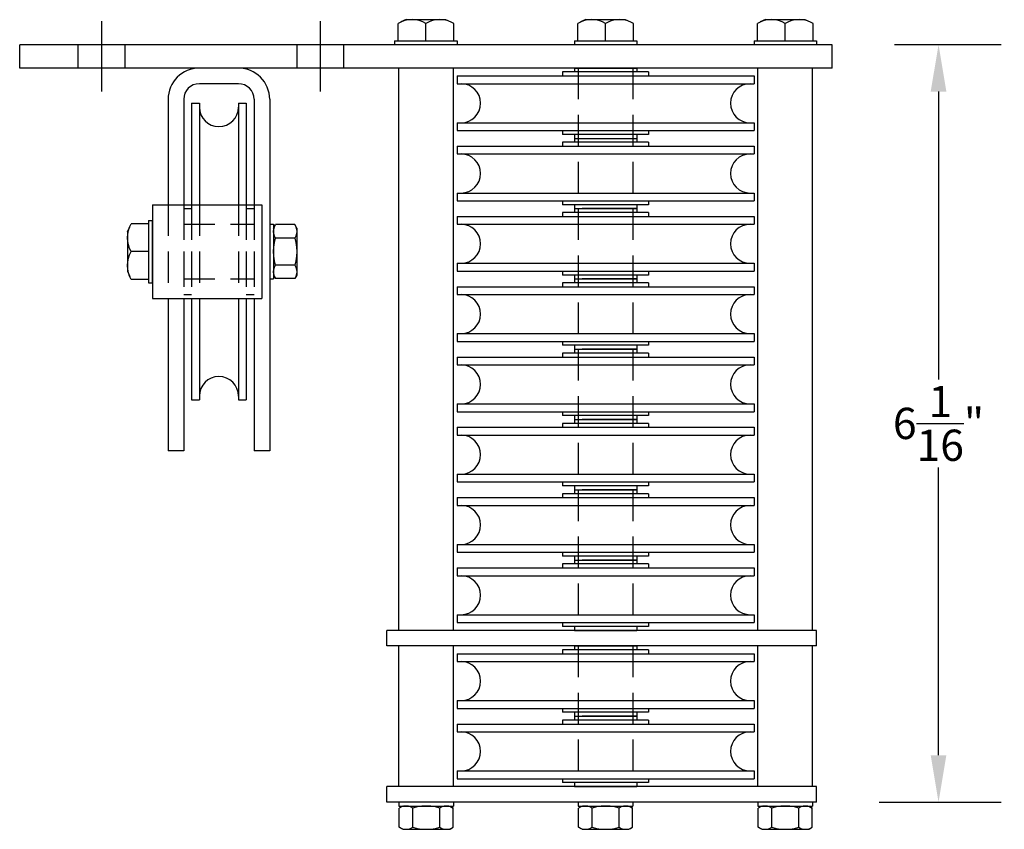
# Model space of a CAD drawing. Extents: x -301 to 18, y -273 to -257.
# Drawn here: x -251 to -243, y -272 to -266 of the extents above; entities that cross this region are included whole.
import ezdxf

# ---------------------------------------------------------------- set-up
doc = ezdxf.new("R2010")
doc.units = 0
doc.header["$MEASUREMENT"] = 0
doc.linetypes.add('CENTER', pattern=[2, 1.25, -0.25, 0.25, -0.25])
doc.linetypes.add('HIDDEN', pattern=[0.375, 0.25, -0.125])
doc.layers.get('0').update_dxf_attribs({"linetype": 'CONTINUOUS'})
doc.layers.get('DEFPOINTS').update_dxf_attribs({"linetype": 'CONTINUOUS'})
for name, color, linetype in [('CENTER', 1, 'CENTER'), ('DIM', 3, 'CONTINUOUS'), ('HIDDEN', 3, 'HIDDEN'), ('OBJECT', 7, 'CONTINUOUS')]:
    doc.layers.add(name, color=color, linetype=linetype)
doc.styles.get("Standard").update_dxf_attribs({"font": 'verdana.TTF'})
doc.dimstyles.new('Model', dxfattribs={"dimtxt": 0.25, "dimasz": 0.375, "dimexe": 0.5, "dimexo": 0.5, "dimgap": 0.0938, "dimtad": 0, "dimtih": 1, "dimtoh": 1, "dimdec": 4, "dimzin": 0, "dimdsep": 46, "dimlunit": 4, "dimtxsty": 'Standard', "dimcen": 0.0938, "dimclrd": 72, "dimclrt": 20, "dimadec": 0, "dimazin": 0, "dimtfac": 1, "dimtdec": 4, "dimtofl": 0, "dimtmove": 0, "dimatfit": 3, "dimfxl": 0, "dimfrac": 1, "dimtolj": 1, "dimtzin": 0, "dimarcsym": 0})

# ---------------------------------------------------------------- blocks, each defined once
blk = doc.blocks.new('WMF16', base_point=(-0.1, 94.8))
at = {"color": 7}
for points in [[(5.2, 94.4), (2.9, 90)], [(28.9, 94.4), (5.2, 94.4)], [(28.9, 18.4), (28.9, 94.4)], [(0, 83.3), (3.2, 90.5)], [(0, 29.5), (0, 83.3)], [(1.3, 85.3), (0.3, 80.4)], [(2.9, 90), (1.3, 85.3)], [(0.3, 80.4), (0, 75.4)], [(0, 75.4), (0.3, 70.5)], [(0.3, 70.5), (1.3, 65.6)], [(1.3, 65.6), (2.9, 60.9)], [(2.9, 60.9), (5.2, 56.4)], [(5.2, 56.4), (2.9, 52)], [(28.9, 56.4), (5.2, 56.4)], [(0.3, 42.4), (0, 37.4)], [(1.3, 47.3), (0.3, 42.4)], [(2.9, 52), (1.3, 47.3)], [(0, 37.4), (0.3, 32.5)], [(0, 29.5), (3.2, 22.3)], [(0.3, 32.5), (1.3, 27.6)], [(1.3, 27.6), (2.9, 22.9)], [(2.9, 22.9), (5.2, 18.4)], [(28.9, 18.4), (5.2, 18.4)]]:
    blk.add_lwpolyline(points, dxfattribs=at)
blk = doc.blocks.new('*D47')
at = {"layer": 'DEFPOINTS', "color": 0, "linetype": 'Continuous'}
for p in [(-244.5629, -265.8551), (-243.7117, -265.8551), (-244.6879, -271.9176)]:
    blk.add_point(p, dxfattribs=at)
at = {"layer": 'DIM', "color": 0, "linetype": 'Continuous', "lineweight": -2}
for p, q in [((-244.0629, -265.8551), (-243.2117, -265.8551)), ((-244.1879, -271.9176), (-243.2117, -271.9176))]:
    blk.add_line(p, q, dxfattribs=at)
at = {"layer": 'DIM', "color": 72, "linetype": 'Continuous', "lineweight": -2}
for p, q in [((-243.7117, -266.2301), (-243.7117, -268.5346)), ((-243.7117, -271.5426), (-243.7117, -269.2381))]:
    blk.add_line(p, q, dxfattribs=at)
at = {"layer": 'DIM', "color": 72, "linetype": 'Continuous'}
for points in [[(-243.7742, -266.2301), (-243.6492, -266.2301), (-243.7117, -265.8551)], [(-243.7742, -271.5426), (-243.6492, -271.5426), (-243.7117, -271.9176)]]:
    blk.add_solid(points, dxfattribs=at)
at = {"layer": 'DIM', "color": 20, "linetype": 'Continuous', "insert": (-243.7117, -268.8864), "char_height": 0.25, "attachment_point": 5}
blk.add_mtext('\\A1;6\\S1/16;"', dxfattribs=at)

msp = doc.modelspace()

# ---------------------------------------------------------------- linework, layer by layer
at = {"layer": 'CENTER', "linetype": 'CENTER'}
for p, q in [((-250.4066639, -266.2301177), (-250.4066639, -265.6676177)), ((-248.6566639, -266.2301177), (-248.6566639, -265.6676177))]:
    msp.add_line(p, q, dxfattribs=at)
at = {"layer": 'HIDDEN', "linetype": 'HIDDEN'}
for p, q in [((-250.5941639, -266.0426177), (-250.5941639, -265.8551177)), ((-250.2191639, -266.0426177), (-250.2191639, -265.8551177)), ((-248.8441639, -266.0426177), (-248.8441639, -265.8551177)), ((-248.4691639, -266.0426177), (-248.4691639, -265.8551177)), ((-246.5941639, -266.0426177), (-246.5941639, -270.5426177)), ((-246.1566639, -266.0426177), (-246.1566639, -270.5426177)), ((-249.8754139, -267.1363677), (-249.8754139, -267.8863677)), ((-249.7504139, -267.1363677), (-249.7504139, -267.8863677)), ((-249.7504139, -267.1676177), (-249.6879139, -267.1676177)), ((-249.7504139, -267.1676177), (-249.7504139, -267.8551177)), ((-249.6879139, -267.1363677), (-249.6879139, -267.8863677)), ((-249.6879139, -267.1676177), (-249.6879139, -267.8551177)), ((-249.6254139, -267.1363677), (-249.6254139, -267.8863677)), ((-249.3129139, -267.1363677), (-249.3129139, -267.8863677)), ((-249.2504139, -267.1363677), (-249.2504139, -267.8863677)), ((-249.2504139, -267.1676177), (-249.1879139, -267.1676177)), ((-249.2504139, -267.1676177), (-249.2504139, -267.8551177)), ((-249.1879139, -267.1363677), (-249.1879139, -267.8863677)), ((-249.1879139, -267.1676177), (-249.1879139, -267.8551177)), ((-249.7504139, -267.2926177), (-249.1879139, -267.2926177)), ((-249.7504139, -267.7301177), (-249.1879139, -267.7301177)), ((-249.7504139, -267.8551177), (-249.6879139, -267.8551177)), ((-249.2504139, -267.8551177), (-249.1879139, -267.8551177)), ((-246.5941639, -270.6676177), (-246.5941639, -271.7926177)), ((-246.1566639, -270.6676177), (-246.1566639, -271.7926177))]:
    msp.add_line(p, q, dxfattribs=at)
at = {"layer": 'OBJECT', "linetype": 'Continuous'}
for p, q in [((-244.5629139, -265.8551177), (-251.0629139, -265.8551177)), ((-251.0629139, -266.0426177), (-251.0629139, -265.8551177)), ((-248.0629139, -265.8238677), (-247.5629139, -265.8238677)), ((-248.0629139, -265.8238677), (-248.0629139, -265.8551177)), ((-247.5629139, -265.8551177), (-248.0629139, -265.8551177)), ((-247.5629139, -265.8238677), (-247.5629139, -265.8551177)), ((-246.6254139, -265.8238677), (-246.1254139, -265.8238677)), ((-246.6254139, -265.8238677), (-246.6254139, -265.8551177)), ((-246.1254139, -265.8551177), (-246.6254139, -265.8551177)), ((-246.1254139, -265.8238677), (-246.1254139, -265.8551177)), ((-245.1879139, -265.8238677), (-245.1879139, -265.8551177)), ((-245.1879139, -265.8238677), (-244.6879139, -265.8238677)), ((-244.6879139, -265.8551177), (-245.1879139, -265.8551177)), ((-244.6879139, -265.8238677), (-244.6879139, -265.8551177)), ((-244.5629139, -266.0426177), (-244.5629139, -265.8551177)), ((-244.5629139, -266.0426177), (-251.0629139, -266.0426177)), ((-249.3129139, -266.0426177), (-249.6254139, -266.0426177)), ((-248.0316639, -266.0426177), (-248.0316639, -270.5426177)), ((-247.5941639, -266.0426177), (-247.5941639, -270.5426177)), ((-246.7191639, -266.0738677), (-246.7191639, -266.1051177)), ((-246.0316639, -266.0738677), (-246.7191639, -266.0738677)), ((-246.6254139, -266.0426177), (-246.6254139, -266.0738677)), ((-246.1254139, -266.0426177), (-246.1254139, -266.0738677)), ((-246.0316639, -266.0738677), (-246.0316639, -266.1051177)), ((-245.1566639, -270.5426177), (-245.1566639, -266.0426177)), ((-244.7191639, -270.5426177), (-244.7191639, -266.0426177)), ((-249.3129139, -266.1676177), (-249.6254139, -266.1676177)), ((-247.5629139, -266.1051177), (-247.5629139, -266.1676177)), ((-247.5629139, -266.1051177), (-245.1879139, -266.1051177)), ((-247.5629139, -266.1676177), (-245.1879139, -266.1676177)), ((-245.1879139, -266.1051177), (-245.1879139, -266.1676177)), ((-249.8754139, -266.2926177), (-249.8754139, -267.1363677)), ((-249.7504139, -266.2926177), (-249.7504139, -267.1363677)), ((-249.6879139, -266.3238677), (-249.6879139, -267.1363677)), ((-249.6879139, -266.3238677), (-249.6254139, -266.3238677)), ((-249.6254139, -266.3238677), (-249.6254139, -267.1363677)), ((-249.3129139, -266.3238677), (-249.3129139, -267.1363677)), ((-249.3129139, -266.3238677), (-249.2504139, -266.3238677)), ((-249.2504139, -266.3238677), (-249.2504139, -267.1363677)), ((-249.1879139, -266.2926177), (-249.1879139, -267.1363677)), ((-249.0629139, -266.2926177), (-249.0629139, -269.1051177)), ((-247.5629139, -266.4801177), (-245.1879139, -266.4801177)), ((-247.5629139, -266.4801177), (-247.5629139, -266.5426177)), ((-245.1879139, -266.4801177), (-245.1879139, -266.5426177)), ((-247.5629139, -266.5426177), (-245.1879139, -266.5426177)), ((-246.7191639, -266.5426177), (-246.7191639, -266.5738677)), ((-246.0316639, -266.5426177), (-246.0316639, -266.5738677)), ((-246.0316639, -266.5738677), (-246.7191639, -266.5738677)), ((-246.0316639, -266.6363677), (-246.7191639, -266.6363677)), ((-246.7191639, -266.6363677), (-246.7191639, -266.6676177)), ((-246.6254139, -266.5738677), (-246.6254139, -266.6051177)), ((-246.6254139, -266.6051177), (-246.6254139, -266.6363677)), ((-246.1254139, -266.5738677), (-246.1254139, -266.6051177)), ((-246.1254139, -266.6051177), (-246.1254139, -266.6363677)), ((-246.0316639, -266.6363677), (-246.0316639, -266.6676177)), ((-247.5629139, -266.6676177), (-245.1879139, -266.6676177)), ((-247.5629139, -266.6676177), (-247.5629139, -266.7301177)), ((-247.5629139, -266.7301177), (-245.1879139, -266.7301177)), ((-245.1879139, -266.6676177), (-245.1879139, -266.7301177)), ((-247.5629139, -267.0426177), (-245.1879139, -267.0426177)), ((-247.5629139, -267.0426177), (-247.5629139, -267.1051177)), ((-245.1879139, -267.0426177), (-245.1879139, -267.1051177)), ((-247.5629139, -267.1051177), (-245.1879139, -267.1051177)), ((-246.7191639, -267.1051177), (-246.7191639, -267.1363677)), ((-246.0316639, -267.1051177), (-246.0316639, -267.1363677)), ((-250.0004139, -267.1363677), (-250.0004139, -267.8863677)), ((-250.0004139, -267.1363677), (-249.1254139, -267.1363677)), ((-249.1254139, -267.1363677), (-249.1254139, -267.8863677)), ((-246.0316639, -267.1363677), (-246.7191639, -267.1363677)), ((-246.0316639, -267.1988677), (-246.7191639, -267.1988677)), ((-246.7191639, -267.1988677), (-246.7191639, -267.2301177)), ((-246.6254139, -267.1363677), (-246.6254139, -267.1676177)), ((-246.6254139, -267.1676177), (-246.6254139, -267.1988677)), ((-246.1254139, -267.1676177), (-246.5629139, -267.1676177)), ((-246.1254139, -267.1363677), (-246.1254139, -267.1676177)), ((-246.1254139, -267.1676177), (-246.1254139, -267.1988677)), ((-246.0316639, -267.1988677), (-246.0316639, -267.2301177)), ((-250.0316639, -267.2613677), (-250.0316639, -267.7613677)), ((-250.0316639, -267.2613677), (-250.0004139, -267.2613677)), ((-250.0004139, -267.7613677), (-250.0004139, -267.2613677)), ((-247.5629139, -267.2301177), (-245.1879139, -267.2301177)), ((-247.5629139, -267.2301177), (-247.5629139, -267.2926177)), ((-245.1879139, -267.2301177), (-245.1879139, -267.2926177)), ((-249.0629139, -267.2926177), (-249.0316639, -267.2926177)), ((-249.0629139, -267.2926177), (-249.0629139, -267.7301177)), ((-249.0316639, -267.2926177), (-249.0316639, -267.7301177)), ((-247.5629139, -267.2926177), (-245.1879139, -267.2926177)), ((-247.5629139, -267.6051177), (-245.1879139, -267.6051177)), ((-247.5629139, -267.6051177), (-247.5629139, -267.6676177)), ((-247.5629139, -267.6676177), (-245.1879139, -267.6676177)), ((-246.7191639, -267.6676177), (-246.7191639, -267.6988677)), ((-246.0316639, -267.6676177), (-246.0316639, -267.6988677)), ((-245.1879139, -267.6051177), (-245.1879139, -267.6676177)), ((-249.0629139, -267.7301177), (-249.0316639, -267.7301177)), ((-246.0316639, -267.6988677), (-246.7191639, -267.6988677)), ((-246.6254139, -267.6988677), (-246.6254139, -267.7301177)), ((-246.6254139, -267.7301177), (-246.6254139, -267.7613677)), ((-246.1254139, -267.7301177), (-246.5629139, -267.7301177)), ((-246.1254139, -267.6988677), (-246.1254139, -267.7301177)), ((-246.1254139, -267.7301177), (-246.1254139, -267.7613677)), ((-250.0316639, -267.7613677), (-250.0004139, -267.7613677)), ((-247.5629139, -267.7926177), (-245.1879139, -267.7926177)), ((-247.5629139, -267.7926177), (-247.5629139, -267.8551177)), ((-246.0316639, -267.7613677), (-246.7191639, -267.7613677)), ((-246.7191639, -267.7613677), (-246.7191639, -267.7926177)), ((-246.0316639, -267.7613677), (-246.0316639, -267.7926177)), ((-245.1879139, -267.7926177), (-245.1879139, -267.8551177)), ((-250.0004139, -267.8863677), (-249.1254139, -267.8863677)), ((-249.8754139, -267.8863677), (-249.8754139, -269.1051177)), ((-249.7504139, -267.8863677), (-249.7504139, -269.1051177)), ((-249.6879139, -267.8863677), (-249.6879139, -268.6988677)), ((-249.6254139, -267.8863677), (-249.6254139, -268.6988677)), ((-249.3129139, -267.8863677), (-249.3129139, -268.6988677)), ((-249.2504139, -267.8863677), (-249.2504139, -268.6988677)), ((-249.1879139, -267.8863677), (-249.1879139, -269.1051177)), ((-247.5629139, -267.8551177), (-245.1879139, -267.8551177)), ((-247.5629139, -268.1676177), (-245.1879139, -268.1676177)), ((-247.5629139, -268.1676177), (-247.5629139, -268.2301177)), ((-245.1879139, -268.1676177), (-245.1879139, -268.2301177)), ((-247.5629139, -268.2301177), (-245.1879139, -268.2301177)), ((-246.7191639, -268.2301177), (-246.7191639, -268.2613677)), ((-246.0316639, -268.2613677), (-246.7191639, -268.2613677)), ((-246.6254139, -268.2613677), (-246.6254139, -268.2926177)), ((-246.6254139, -268.2926177), (-246.6254139, -268.3238677)), ((-246.1254139, -268.2926177), (-246.5629139, -268.2926177)), ((-246.1254139, -268.2613677), (-246.1254139, -268.2926177)), ((-246.1254139, -268.2926177), (-246.1254139, -268.3238677)), ((-246.0316639, -268.2301177), (-246.0316639, -268.2613677)), ((-247.5629139, -268.3551177), (-245.1879139, -268.3551177)), ((-247.5629139, -268.3551177), (-247.5629139, -268.4176177)), ((-246.0316639, -268.3238677), (-246.7191639, -268.3238677)), ((-246.7191639, -268.3238677), (-246.7191639, -268.3551177)), ((-246.0316639, -268.3238677), (-246.0316639, -268.3551177)), ((-245.1879139, -268.3551177), (-245.1879139, -268.4176177)), ((-247.5629139, -268.4176177), (-245.1879139, -268.4176177)), ((-249.6879139, -268.6988677), (-249.6254139, -268.6988677)), ((-249.3129139, -268.6988677), (-249.2504139, -268.6988677)), ((-247.5629139, -268.7301177), (-245.1879139, -268.7301177)), ((-247.5629139, -268.7301177), (-247.5629139, -268.7926177)), ((-245.1879139, -268.7301177), (-245.1879139, -268.7926177)), ((-247.5629139, -268.7926177), (-245.1879139, -268.7926177)), ((-246.7191639, -268.7926177), (-246.7191639, -268.8238677)), ((-246.0316639, -268.8238677), (-246.7191639, -268.8238677)), ((-246.6254139, -268.8238677), (-246.6254139, -268.8551177)), ((-246.6254139, -268.8551177), (-246.6254139, -268.8863677)), ((-246.1254139, -268.8551177), (-246.5629139, -268.8551177)), ((-246.1254139, -268.8238677), (-246.1254139, -268.8551177)), ((-246.1254139, -268.8551177), (-246.1254139, -268.8863677)), ((-246.0316639, -268.7926177), (-246.0316639, -268.8238677)), ((-247.5629139, -268.9176177), (-245.1879139, -268.9176177)), ((-247.5629139, -268.9176177), (-247.5629139, -268.9801177)), ((-246.0316639, -268.8863677), (-246.7191639, -268.8863677)), ((-246.7191639, -268.8863677), (-246.7191639, -268.9176177)), ((-246.0316639, -268.8863677), (-246.0316639, -268.9176177)), ((-245.1879139, -268.9176177), (-245.1879139, -268.9801177)), ((-247.5629139, -268.9801177), (-245.1879139, -268.9801177)), ((-249.7504139, -269.1051177), (-249.8754139, -269.1051177)), ((-249.0629139, -269.1051177), (-249.1879139, -269.1051177)), ((-247.5629139, -269.2926177), (-245.1879139, -269.2926177)), ((-247.5629139, -269.2926177), (-247.5629139, -269.3551177)), ((-245.1879139, -269.2926177), (-245.1879139, -269.3551177)), ((-247.5629139, -269.3551177), (-245.1879139, -269.3551177)), ((-246.7191639, -269.3551177), (-246.7191639, -269.3863677)), ((-246.0316639, -269.3863677), (-246.7191639, -269.3863677)), ((-246.6254139, -269.3863677), (-246.6254139, -269.4176177)), ((-246.1254139, -269.3863677), (-246.1254139, -269.4176177)), ((-246.0316639, -269.3551177), (-246.0316639, -269.3863677)), ((-247.5629139, -269.4801177), (-245.1879139, -269.4801177)), ((-247.5629139, -269.4801177), (-247.5629139, -269.5426177)), ((-246.0316639, -269.4488677), (-246.7191639, -269.4488677)), ((-246.7191639, -269.4488677), (-246.7191639, -269.4801177)), ((-246.6254139, -269.4176177), (-246.6254139, -269.4488677)), ((-246.1254139, -269.4176177), (-246.5629139, -269.4176177)), ((-246.1254139, -269.4176177), (-246.1254139, -269.4488677)), ((-246.0316639, -269.4488677), (-246.0316639, -269.4801177)), ((-245.1879139, -269.4801177), (-245.1879139, -269.5426177)), ((-247.5629139, -269.5426177), (-245.1879139, -269.5426177)), ((-247.5629139, -269.8551177), (-245.1879139, -269.8551177)), ((-247.5629139, -269.8551177), (-247.5629139, -269.9176177)), ((-245.1879139, -269.8551177), (-245.1879139, -269.9176177)), ((-247.5629139, -269.9176177), (-245.1879139, -269.9176177)), ((-246.7191639, -269.9176177), (-246.7191639, -269.9488677)), ((-246.0316639, -269.9488677), (-246.7191639, -269.9488677)), ((-246.6254139, -269.9488677), (-246.6254139, -269.9801177)), ((-246.1254139, -269.9488677), (-246.1254139, -269.9801177)), ((-246.0316639, -269.9176177), (-246.0316639, -269.9488677)), ((-246.0316639, -270.0113677), (-246.7191639, -270.0113677)), ((-246.7191639, -270.0113677), (-246.7191639, -270.0426177)), ((-246.6254139, -269.9801177), (-246.6254139, -270.0113677)), ((-246.1254139, -269.9801177), (-246.5629139, -269.9801177)), ((-246.1254139, -269.9801177), (-246.1254139, -270.0113677)), ((-246.0316639, -270.0113677), (-246.0316639, -270.0426177)), ((-247.5629139, -270.0426177), (-245.1879139, -270.0426177)), ((-247.5629139, -270.0426177), (-247.5629139, -270.1051177)), ((-247.5629139, -270.1051177), (-245.1879139, -270.1051177)), ((-245.1879139, -270.0426177), (-245.1879139, -270.1051177)), ((-247.5629139, -270.4176177), (-245.1879139, -270.4176177)), ((-247.5629139, -270.4176177), (-247.5629139, -270.4801177)), ((-245.1879139, -270.4176177), (-245.1879139, -270.4801177)), ((-247.5629139, -270.4801177), (-245.1879139, -270.4801177)), ((-246.7191639, -270.4801177), (-246.7191639, -270.5113677)), ((-246.0316639, -270.5113677), (-246.7191639, -270.5113677)), ((-246.6254139, -270.5113677), (-246.6254139, -270.5426177)), ((-246.1254139, -270.5113677), (-246.1254139, -270.5426177)), ((-246.0316639, -270.4801177), (-246.0316639, -270.5113677)), ((-244.6879139, -270.5426177), (-248.1254139, -270.5426177)), ((-248.1254139, -270.6676177), (-248.1254139, -270.5426177)), ((-247.5941639, -270.5426177), (-248.0316639, -270.5426177)), ((-244.7191639, -270.5426177), (-245.1566639, -270.5426177)), ((-244.6879139, -270.6676177), (-244.6879139, -270.5426177)), ((-244.6879139, -270.6676177), (-248.1254139, -270.6676177)), ((-248.0316639, -270.6676177), (-248.0316639, -271.7926177)), ((-247.5941639, -270.6676177), (-247.5941639, -271.7926177)), ((-246.6254139, -270.6676177), (-246.6254139, -270.6988677)), ((-246.1254139, -270.6676177), (-246.5629139, -270.6676177)), ((-246.1254139, -270.6676177), (-246.1254139, -270.6988677)), ((-245.1566639, -271.7926177), (-245.1566639, -270.6676177)), ((-244.7191639, -271.7926177), (-244.7191639, -270.6676177)), ((-247.5629139, -270.7301177), (-245.1879139, -270.7301177)), ((-247.5629139, -270.7301177), (-247.5629139, -270.7926177)), ((-246.0316639, -270.6988677), (-246.7191639, -270.6988677)), ((-246.7191639, -270.6988677), (-246.7191639, -270.7301177)), ((-246.0316639, -270.6988677), (-246.0316639, -270.7301177)), ((-245.1879139, -270.7301177), (-245.1879139, -270.7926177)), ((-247.5629139, -270.7926177), (-245.1879139, -270.7926177)), ((-247.5629139, -271.1051177), (-245.1879139, -271.1051177)), ((-247.5629139, -271.1051177), (-247.5629139, -271.1676177)), ((-245.1879139, -271.1051177), (-245.1879139, -271.1676177)), ((-247.5629139, -271.1676177), (-245.1879139, -271.1676177)), ((-246.7191639, -271.1676177), (-246.7191639, -271.1988677)), ((-246.0316639, -271.1988677), (-246.7191639, -271.1988677)), ((-246.6254139, -271.1988677), (-246.6254139, -271.2301177)), ((-246.1254139, -271.1988677), (-246.1254139, -271.2301177)), ((-246.0316639, -271.1676177), (-246.0316639, -271.1988677)), ((-247.5629139, -271.2926177), (-245.1879139, -271.2926177)), ((-247.5629139, -271.2926177), (-247.5629139, -271.3551177)), ((-246.0316639, -271.2613677), (-246.7191639, -271.2613677)), ((-246.7191639, -271.2613677), (-246.7191639, -271.2926177)), ((-246.6254139, -271.2301177), (-246.6254139, -271.2613677)), ((-246.1254139, -271.2301177), (-246.5629139, -271.2301177)), ((-246.1254139, -271.2301177), (-246.1254139, -271.2613677)), ((-246.0316639, -271.2613677), (-246.0316639, -271.2926177)), ((-245.1879139, -271.2926177), (-245.1879139, -271.3551177)), ((-247.5629139, -271.3551177), (-245.1879139, -271.3551177)), ((-247.5629139, -271.6676177), (-245.1879139, -271.6676177)), ((-247.5629139, -271.6676177), (-247.5629139, -271.7301177)), ((-245.1879139, -271.6676177), (-245.1879139, -271.7301177)), ((-247.5629139, -271.7301177), (-245.1879139, -271.7301177)), ((-246.7191639, -271.7301177), (-246.7191639, -271.7613677)), ((-246.0316639, -271.7613677), (-246.7191639, -271.7613677)), ((-246.6254139, -271.7613677), (-246.6254139, -271.7926177)), ((-246.1254139, -271.7613677), (-246.1254139, -271.7926177)), ((-246.0316639, -271.7301177), (-246.0316639, -271.7613677)), ((-248.1254139, -271.9176177), (-248.1254139, -271.7926177)), ((-244.6879139, -271.7926177), (-248.1254139, -271.7926177)), ((-244.6879139, -271.9176177), (-244.6879139, -271.7926177)), ((-244.6879139, -271.9176177), (-248.1254139, -271.9176177)), ((-247.591352, -271.9176177), (-248.028852, -271.9176177)), ((-248.028852, -271.9176177), (-248.028852, -271.9488677)), ((-247.591352, -271.9176177), (-247.591352, -271.9488677)), ((-246.1566639, -271.9176177), (-246.5941639, -271.9176177)), ((-246.5941639, -271.9176177), (-246.5941639, -271.9488677)), ((-246.1566639, -271.9176177), (-246.1566639, -271.9488677)), ((-244.7191639, -271.9176177), (-245.1566639, -271.9176177)), ((-245.1566639, -271.9176177), (-245.1566639, -271.9488677)), ((-244.7191639, -271.9176177), (-244.7191639, -271.9488677)), ((-248.028852, -271.9488677), (-247.591352, -271.9488677)), ((-246.5941639, -271.9488677), (-246.1566639, -271.9488677)), ((-245.1566639, -271.9488677), (-244.7191639, -271.9488677))]:
    msp.add_line(p, q, dxfattribs=at)
at = {"layer": 'OBJECT'}
for p, q in [((-246.6254139, -266.0426177), (-246.1254139, -266.0426177)), ((-246.6254139, -266.6051177), (-246.1254139, -266.6051177)), ((-246.6254139, -266.6051177), (-246.1254139, -266.6051177)), ((-246.6254139, -267.1676177), (-246.1254139, -267.1676177)), ((-246.6254139, -267.1676177), (-246.1254139, -267.1676177)), ((-246.6254139, -267.7301177), (-246.1254139, -267.7301177)), ((-246.6254139, -267.7301177), (-246.1254139, -267.7301177)), ((-246.6254139, -267.7301177), (-246.1254139, -267.7301177)), ((-246.6254139, -267.7301177), (-246.1254139, -267.7301177)), ((-246.6254139, -268.2926177), (-246.1254139, -268.2926177)), ((-246.6254139, -268.2926177), (-246.1254139, -268.2926177)), ((-246.6254139, -268.2926177), (-246.1254139, -268.2926177)), ((-246.6254139, -268.2926177), (-246.1254139, -268.2926177)), ((-246.6254139, -268.8551177), (-246.1254139, -268.8551177)), ((-246.6254139, -268.8551177), (-246.1254139, -268.8551177)), ((-246.6254139, -268.8551177), (-246.1254139, -268.8551177)), ((-246.6254139, -268.8551177), (-246.1254139, -268.8551177)), ((-246.6254139, -269.4176177), (-246.1254139, -269.4176177)), ((-246.6254139, -269.4176177), (-246.1254139, -269.4176177)), ((-246.6254139, -269.4176177), (-246.1254139, -269.4176177)), ((-246.6254139, -269.4176177), (-246.1254139, -269.4176177)), ((-246.6254139, -269.9801177), (-246.1254139, -269.9801177)), ((-246.6254139, -269.9801177), (-246.1254139, -269.9801177)), ((-246.6254139, -269.9801177), (-246.1254139, -269.9801177)), ((-246.6254139, -269.9801177), (-246.1254139, -269.9801177)), ((-246.6254139, -270.5426177), (-246.1254139, -270.5426177)), ((-246.6254139, -270.6676177), (-246.1254139, -270.6676177)), ((-246.6254139, -270.6676177), (-246.1254139, -270.6676177)), ((-246.6254139, -270.6676177), (-246.1254139, -270.6676177)), ((-246.6254139, -271.2301177), (-246.1254139, -271.2301177)), ((-246.6254139, -271.2301177), (-246.1254139, -271.2301177)), ((-246.6254139, -271.2301177), (-246.1254139, -271.2301177)), ((-246.6254139, -271.7926177), (-246.1254139, -271.7926177))]:
    msp.add_line(p, q, dxfattribs=at)
at = {"layer": 'OBJECT', "linetype": 'Continuous'}
for points in [[(-249.0316639, -267.3240706), (-249.0155382, -267.2953819)], [(-249.0316639, -267.3240706), (-249.0316639, -267.6986647)], [(-249.0316639, -267.3494311), (-249.0298826, -267.3304459)], [(-249.029742, -267.3683694), (-249.0316639, -267.3494311)], [(-249.0298826, -267.3304459), (-249.0244449, -267.3122108)], [(-249.0244449, -267.3122108), (-249.0155382, -267.2953819)], [(-248.8615493, -267.2953819), (-249.0155382, -267.2953819)], [(-248.8615493, -267.2953819), (-248.8526427, -267.3122108)], [(-248.8453767, -267.3240706), (-248.8615493, -267.2953819)], [(-248.8526427, -267.3122108), (-248.8472049, -267.3304459)], [(-248.8453767, -267.3494311), (-248.8473456, -267.3683694)], [(-248.8472049, -267.3304459), (-248.8453767, -267.3494311)], [(-248.8453767, -267.3240706), (-248.8453767, -267.6986647)], [(-249.0298357, -267.4748739), (-249.0243042, -267.4387318)], [(-249.0241636, -267.3865577), (-249.029742, -267.3683694)], [(-249.0243042, -267.4387318), (-249.0151632, -267.4033396)], [(-249.0151632, -267.4033396), (-249.0241636, -267.3865577)], [(-248.8619243, -267.4033396), (-249.0151632, -267.4033396)], [(-248.8528771, -267.3865577), (-248.8619243, -267.4033396)], [(-248.8619243, -267.4033396), (-248.8527833, -267.4387318)], [(-248.8473456, -267.3683694), (-248.8528771, -267.3865577)], [(-248.8527833, -267.4387318), (-248.8472518, -267.4748739)], [(-249.0316639, -267.5113443), (-249.0298357, -267.4748739)], [(-249.0298357, -267.5478614), (-249.0316639, -267.5113443)], [(-248.8472518, -267.4748739), (-248.8453767, -267.5113443)], [(-248.8453767, -267.5113443), (-248.8472518, -267.5478614)], [(-249.0243042, -267.5840036), (-249.0298357, -267.5478614)], [(-249.0151632, -267.6193957), (-249.0243042, -267.5840036)], [(-248.8527833, -267.5840036), (-248.8619243, -267.6193957)], [(-248.8472518, -267.5478614), (-248.8527833, -267.5840036)], [(-249.0316639, -267.6733043), (-249.029742, -267.654366)], [(-249.0298826, -267.6922426), (-249.0316639, -267.6733043)], [(-249.029742, -267.654366), (-249.0241636, -267.6361308)], [(-249.0241636, -267.6361308), (-249.0151632, -267.6193957)], [(-248.8619243, -267.6193957), (-249.0151632, -267.6193957)], [(-248.8619243, -267.6193957), (-248.8528771, -267.6361308)], [(-248.8528771, -267.6361308), (-248.8473456, -267.654366)], [(-248.8473456, -267.654366), (-248.8453767, -267.6733043)], [(-248.8453767, -267.6733043), (-248.8472049, -267.6922426)], [(-249.0316639, -267.6986647), (-249.0155382, -267.7273066)], [(-249.0244449, -267.7104777), (-249.0298826, -267.6922426)], [(-249.0155382, -267.7273066), (-249.0244449, -267.7104777)], [(-248.8615493, -267.7273066), (-249.0155382, -267.7273066)], [(-248.8453767, -267.6986647), (-248.8615493, -267.7273066)], [(-248.8526427, -267.7104777), (-248.8615493, -267.7273066)], [(-248.8472049, -267.6922426), (-248.8526427, -267.7104777)], [(-247.997399, -271.9488677), (-248.0260877, -271.9649934)], [(-248.0092589, -271.9560868), (-248.0260877, -271.9649934)], [(-248.0260877, -272.1189823), (-248.0260877, -271.9649934)], [(-247.9910238, -271.950649), (-248.0092589, -271.9560868)], [(-247.997399, -271.9488677), (-247.6228049, -271.9488677)], [(-247.9720386, -271.9488677), (-247.9910238, -271.950649)], [(-247.9531003, -271.9507896), (-247.9720386, -271.9488677)], [(-247.934912, -271.956368), (-247.9531003, -271.9507896)], [(-247.91813, -271.9653684), (-247.934912, -271.956368)], [(-247.8827379, -271.9562274), (-247.91813, -271.9653684)], [(-247.91813, -272.1186073), (-247.91813, -271.9653684)], [(-247.8465957, -271.9506959), (-247.8827379, -271.9562274)], [(-247.8101254, -271.9488677), (-247.8465957, -271.9506959)], [(-247.7736082, -271.9506959), (-247.8101254, -271.9488677)], [(-247.7374661, -271.9562274), (-247.7736082, -271.9506959)], [(-247.7020739, -271.9653684), (-247.7374661, -271.9562274)], [(-247.6853388, -271.956368), (-247.7020739, -271.9653684)], [(-247.7020739, -272.1186073), (-247.7020739, -271.9653684)], [(-247.6671037, -271.9507896), (-247.6853388, -271.956368)], [(-247.6481654, -271.9488677), (-247.6671037, -271.9507896)], [(-247.6292271, -271.950649), (-247.6481654, -271.9488677)], [(-247.6109919, -271.9560868), (-247.6292271, -271.950649)], [(-247.6228049, -271.9488677), (-247.5941631, -271.9649934)], [(-247.5941631, -271.9649934), (-247.6109919, -271.9560868)], [(-247.5941631, -272.1189823), (-247.5941631, -271.9649934)], [(-246.562711, -271.9488677), (-246.5913997, -271.9649934)], [(-246.5745709, -271.9560868), (-246.5913997, -271.9649934)], [(-246.5913997, -272.1189823), (-246.5913997, -271.9649934)], [(-246.5563357, -271.950649), (-246.5745709, -271.9560868)], [(-246.562711, -271.9488677), (-246.1881169, -271.9488677)], [(-246.5373505, -271.9488677), (-246.5563357, -271.950649)], [(-246.5184122, -271.9507896), (-246.5373505, -271.9488677)], [(-246.5002239, -271.956368), (-246.5184122, -271.9507896)], [(-246.483442, -271.9653684), (-246.5002239, -271.956368)], [(-246.4480498, -271.9562274), (-246.483442, -271.9653684)], [(-246.483442, -272.1186073), (-246.483442, -271.9653684)], [(-246.4119077, -271.9506959), (-246.4480498, -271.9562274)], [(-246.3754374, -271.9488677), (-246.4119077, -271.9506959)], [(-246.3389202, -271.9506959), (-246.3754374, -271.9488677)], [(-246.302778, -271.9562274), (-246.3389202, -271.9506959)], [(-246.2673859, -271.9653684), (-246.302778, -271.9562274)], [(-246.2506508, -271.956368), (-246.2673859, -271.9653684)], [(-246.2673859, -272.1186073), (-246.2673859, -271.9653684)], [(-246.2324156, -271.9507896), (-246.2506508, -271.956368)], [(-246.2134773, -271.9488677), (-246.2324156, -271.9507896)], [(-246.194539, -271.950649), (-246.2134773, -271.9488677)], [(-246.1763039, -271.9560868), (-246.194539, -271.950649)], [(-246.1881169, -271.9488677), (-246.159475, -271.9649934)], [(-246.159475, -271.9649934), (-246.1763039, -271.9560868)], [(-246.159475, -272.1189823), (-246.159475, -271.9649934)], [(-245.125211, -271.9488677), (-245.1538997, -271.9649934)], [(-245.1370709, -271.9560868), (-245.1538997, -271.9649934)], [(-245.1538997, -272.1189823), (-245.1538997, -271.9649934)], [(-245.1188357, -271.950649), (-245.1370709, -271.9560868)], [(-245.125211, -271.9488677), (-244.7506169, -271.9488677)], [(-245.0998505, -271.9488677), (-245.1188357, -271.950649)], [(-245.0809122, -271.9507896), (-245.0998505, -271.9488677)], [(-245.0627239, -271.956368), (-245.0809122, -271.9507896)], [(-245.045942, -271.9653684), (-245.0627239, -271.956368)], [(-245.0105498, -271.9562274), (-245.045942, -271.9653684)], [(-245.045942, -272.1186073), (-245.045942, -271.9653684)], [(-244.9744077, -271.9506959), (-245.0105498, -271.9562274)], [(-244.9379374, -271.9488677), (-244.9744077, -271.9506959)], [(-244.9014202, -271.9506959), (-244.9379374, -271.9488677)], [(-244.865278, -271.9562274), (-244.9014202, -271.9506959)], [(-244.8298859, -271.9653684), (-244.865278, -271.9562274)], [(-244.8131508, -271.956368), (-244.8298859, -271.9653684)], [(-244.8298859, -272.1186073), (-244.8298859, -271.9653684)], [(-244.7949156, -271.9507896), (-244.8131508, -271.956368)], [(-244.7759773, -271.9488677), (-244.7949156, -271.9507896)], [(-244.757039, -271.950649), (-244.7759773, -271.9488677)], [(-244.7388039, -271.9560868), (-244.757039, -271.950649)], [(-244.7506169, -271.9488677), (-244.721975, -271.9649934)], [(-244.721975, -271.9649934), (-244.7388039, -271.9560868)], [(-244.721975, -272.1189823), (-244.721975, -271.9649934)], [(-247.997399, -272.1351549), (-248.0260877, -272.1189823)], [(-248.0260877, -272.1189823), (-248.0092589, -272.127889)], [(-248.0092589, -272.127889), (-247.9910238, -272.1333267)], [(-247.997399, -272.1351549), (-247.6228049, -272.1351549)], [(-247.9910238, -272.1333267), (-247.9720386, -272.1351549)], [(-247.9720386, -272.1351549), (-247.9531003, -272.1331861)], [(-247.9531003, -272.1331861), (-247.934912, -272.1276546)], [(-247.934912, -272.1276546), (-247.91813, -272.1186073)], [(-247.91813, -272.1186073), (-247.8827379, -272.1277483)], [(-247.8827379, -272.1277483), (-247.8465957, -272.1332798)], [(-247.8465957, -272.1332798), (-247.8101254, -272.1351549)], [(-247.8101254, -272.1351549), (-247.7736082, -272.1332798)], [(-247.7736082, -272.1332798), (-247.7374661, -272.1277483)], [(-247.7374661, -272.1277483), (-247.7020739, -272.1186073)], [(-247.7020739, -272.1186073), (-247.6853388, -272.1276546)], [(-247.6853388, -272.1276546), (-247.6671037, -272.1331861)], [(-247.6671037, -272.1331861), (-247.6481654, -272.1351549)], [(-247.6481654, -272.1351549), (-247.6292271, -272.1333267)], [(-247.6292271, -272.1333267), (-247.6109919, -272.127889)], [(-247.6228049, -272.1351549), (-247.5941631, -272.1189823)], [(-247.6109919, -272.127889), (-247.5941631, -272.1189823)], [(-246.562711, -272.1351549), (-246.5913997, -272.1189823)], [(-246.5913997, -272.1189823), (-246.5745709, -272.127889)], [(-246.5745709, -272.127889), (-246.5563357, -272.1333267)], [(-246.562711, -272.1351549), (-246.1881169, -272.1351549)], [(-246.5563357, -272.1333267), (-246.5373505, -272.1351549)], [(-246.5373505, -272.1351549), (-246.5184122, -272.1331861)], [(-246.5184122, -272.1331861), (-246.5002239, -272.1276546)], [(-246.5002239, -272.1276546), (-246.483442, -272.1186073)], [(-246.483442, -272.1186073), (-246.4480498, -272.1277483)], [(-246.4480498, -272.1277483), (-246.4119077, -272.1332798)], [(-246.4119077, -272.1332798), (-246.3754374, -272.1351549)], [(-246.3754374, -272.1351549), (-246.3389202, -272.1332798)], [(-246.3389202, -272.1332798), (-246.302778, -272.1277483)], [(-246.302778, -272.1277483), (-246.2673859, -272.1186073)], [(-246.2673859, -272.1186073), (-246.2506508, -272.1276546)], [(-246.2506508, -272.1276546), (-246.2324156, -272.1331861)], [(-246.2324156, -272.1331861), (-246.2134773, -272.1351549)], [(-246.2134773, -272.1351549), (-246.194539, -272.1333267)], [(-246.194539, -272.1333267), (-246.1763039, -272.127889)], [(-246.1881169, -272.1351549), (-246.159475, -272.1189823)], [(-246.1763039, -272.127889), (-246.159475, -272.1189823)], [(-245.1538997, -272.1189823), (-245.1370709, -272.127889)], [(-245.125211, -272.1351549), (-245.1538997, -272.1189823)], [(-245.1370709, -272.127889), (-245.1188357, -272.1333267)], [(-245.125211, -272.1351549), (-244.7506169, -272.1351549)], [(-245.1188357, -272.1333267), (-245.0998505, -272.1351549)], [(-245.0998505, -272.1351549), (-245.0809122, -272.1331861)], [(-245.0809122, -272.1331861), (-245.0627239, -272.1276546)], [(-245.0627239, -272.1276546), (-245.045942, -272.1186073)], [(-245.045942, -272.1186073), (-245.0105498, -272.1277483)], [(-245.0105498, -272.1277483), (-244.9744077, -272.1332798)], [(-244.9744077, -272.1332798), (-244.9379374, -272.1351549)], [(-244.9379374, -272.1351549), (-244.9014202, -272.1332798)], [(-244.9014202, -272.1332798), (-244.865278, -272.1277483)], [(-244.865278, -272.1277483), (-244.8298859, -272.1186073)], [(-244.8298859, -272.1186073), (-244.8131508, -272.1276546)], [(-244.8131508, -272.1276546), (-244.7949156, -272.1331861)], [(-244.7949156, -272.1331861), (-244.7759773, -272.1351549)], [(-244.7759773, -272.1351549), (-244.757039, -272.1333267)], [(-244.757039, -272.1333267), (-244.7388039, -272.127889)], [(-244.7506169, -272.1351549), (-244.721975, -272.1189823)], [(-244.7388039, -272.127889), (-244.721975, -272.1189823)]]:
    msp.add_lwpolyline(points, dxfattribs=at)
for centre, radius, start, end in [((-249.6254139, -266.2926177), 0.25, 90, 180), ((-249.3129139, -266.2926177), 0.25, 0, 90), ((-249.6254139, -266.2926177), 0.125, 90, 180), ((-249.3129139, -266.2926177), 0.125, 0, 90), ((-247.5316639, -266.3238677), 0.15625, 270, 90), ((-245.2191639, -266.3238677), 0.15625, 90, 270), ((-249.4691639, -266.3551177), 0.15625, 180, 0), ((-247.5316639, -266.8863677), 0.15625, 270, 90), ((-245.2191639, -266.8863677), 0.15625, 90, 270), ((-247.5316639, -267.4488677), 0.15625, 270, 90), ((-245.2191639, -267.4488677), 0.15625, 90, 270), ((-247.5316639, -268.0113677), 0.15625, 270, 90), ((-245.2191639, -268.0113677), 0.15625, 90, 270), ((-247.5316639, -268.5738677), 0.15625, 270, 90), ((-245.2191639, -268.5738677), 0.15625, 90, 270), ((-249.4691639, -268.6676177), 0.15625, 0, 180), ((-247.5316639, -269.1363677), 0.15625, 270, 90), ((-245.2191639, -269.1363677), 0.15625, 90, 270), ((-247.5316639, -269.6988677), 0.15625, 270, 90), ((-245.2191639, -269.6988677), 0.15625, 90, 270), ((-247.5316639, -270.2613677), 0.15625, 270, 90), ((-245.2191639, -270.2613677), 0.15625, 90, 270), ((-247.5316639, -270.9488677), 0.15625, 270, 90), ((-245.2191639, -270.9488677), 0.15625, 90, 270), ((-247.5316639, -271.5113677), 0.15625, 270, 90), ((-245.2191639, -271.5113677), 0.15625, 90, 270)]:
    msp.add_arc(centre, radius, start, end, dxfattribs=at)

# ---------------------------------------------------------------- block references
at = {"layer": 'OBJECT', "linetype": 'Continuous', "yscale": 0.005846679210662842, "zscale": 0.005846679210662842}
for p, xscale, rotation in [((-247.588487, -265.6543451), 0.005846679210662842, 270), ((-246.150987, -265.6543451), 0.005846679210662842, 270), ((-244.713487, -265.6543451), 0.005846679210662842, 270), ((-250.2011865, -267.7357946), -0.005846679210662842, 180)]:
    msp.add_blockref('WMF16', p, dxfattribs=dict(at, xscale=xscale, rotation=rotation))

# ---------------------------------------------------------------- dimensions: what is measured, and where the dimension line sits
at = {"layer": 'DIM', "linetype": 'Continuous'}
dim = msp.add_linear_dim(base=(-243.7117013, -265.8551177), p1=(-244.6879139, -271.9176177), p2=(-244.5629139, -265.8551177), angle=90, dimstyle='Model', dxfattribs=at)
dim.commit()
dim.dimension.update_dxf_attribs({"geometry": '*D47', "text_midpoint": (-243.7117013, -268.8863677)})

doc.saveas('drawing.dxf')
